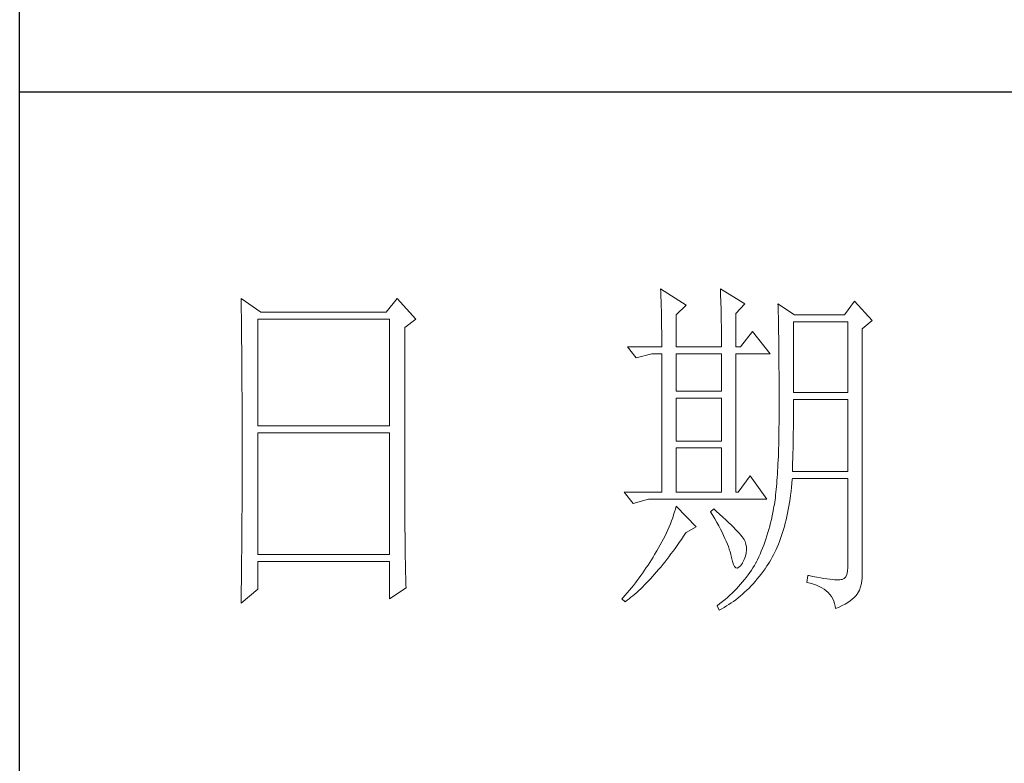
# Model space of a CAD drawing. Units: millimetres. Extents: x 23457 to 63529, y -7138 to 84492.
# Drawn here: x 60859 to 61008, y 77971 to 78084 of the extents above; entities that cross this region are included whole.
import ezdxf

# ---------------------------------------------------------------- set-up
doc = ezdxf.new("R2010")
doc.units = ezdxf.units.MM
doc.layers.add('轮廓线', color=7, linetype='Continuous', lineweight=25)

# ---------------------------------------------------------------- blocks, each defined once
blk = doc.blocks.new('文字')
at = {"layer": '轮廓线', "color": 7, "lineweight": 0}
for p, q in [((3810.07, 487.5), (3810.09, 487.11)), ((3813.65, 485.17), (3810.07, 487.5)), ((3810.09, 487.11), (3810.11, 486.7)), ((3818.47, 487.5), (3818.48, 486.95)), ((3821.89, 485.36), (3818.47, 487.5)), ((3818.48, 486.95), (3818.5, 486.41)), ((3751.15, 486.14), (3751.16, 485.08)), ((3753.94, 484.2), (3751.15, 486.14)), ((3773.07, 486.14), (3771.51, 484.2)), ((3775.71, 483.22), (3773.07, 486.14)), ((3810.11, 486.7), (3810.12, 486.28)), ((3810.12, 486.28), (3810.14, 485.85)), ((3810.14, 485.85), (3810.15, 485.41)), ((3810.15, 485.41), (3810.16, 484.96)), ((3818.5, 486.41), (3818.52, 485.88)), ((3818.52, 485.88), (3818.53, 485.36)), ((3837.28, 485.75), (3835.88, 483.81)), ((3839.77, 483.03), (3837.28, 485.75)), ((3751.16, 485.08), (3751.17, 484.55)), ((3751.17, 484.55), (3751.18, 483.49)), ((3771.51, 484.2), (3753.94, 484.2)), ((3810.16, 484.96), (3810.17, 484.5)), ((3810.17, 484.5), (3810.18, 484.03)), ((3810.18, 484.03), (3810.19, 483.54)), ((3812.25, 483.81), (3813.65, 485.17)), ((3818.53, 485.36), (3818.55, 484.84)), ((3818.55, 484.84), (3818.56, 484.34)), ((3818.56, 484.34), (3818.57, 483.84)), ((3820.64, 484), (3821.89, 485.36)), ((3820.64, 479.34), (3820.64, 484)), ((3826.55, 485.36), (3826.56, 485.04)), ((3828.88, 483.81), (3826.55, 485.36)), ((3826.56, 485.04), (3826.57, 484.71)), ((3826.57, 484.71), (3826.58, 484.36)), ((3826.58, 484.36), (3826.59, 484.01)), ((3826.59, 484.01), (3826.6, 483.64)), ((3751.18, 483.49), (3751.18, 482.97)), ((3751.18, 482.97), (3751.19, 482.45)), ((3753.48, 468.25), (3753.48, 483.22)), ((3753.48, 483.22), (3771.98, 483.22)), ((3771.98, 483.22), (3771.98, 468.25)), ((3774.16, 482.06), (3775.71, 483.22)), ((3810.19, 483.54), (3810.2, 483.05)), ((3810.2, 483.05), (3810.21, 482.54)), ((3812.25, 479.34), (3812.25, 483.81)), ((3818.57, 483.84), (3818.58, 483.35)), ((3818.58, 483.35), (3818.59, 482.86)), ((3818.59, 482.86), (3818.6, 482.39)), ((3826.6, 483.64), (3826.61, 483.26)), ((3826.61, 483.26), (3826.61, 482.87)), ((3826.61, 482.87), (3826.62, 482.48)), ((3828.73, 472.92), (3828.73, 482.84)), ((3828.73, 482.84), (3836.35, 482.84)), ((3835.88, 483.81), (3828.88, 483.81)), ((3836.35, 482.84), (3836.35, 472.92)), ((3838.37, 481.86), (3839.77, 483.03)), ((3751.19, 482.45), (3751.2, 481.93)), ((3751.2, 481.93), (3751.21, 480.9)), ((3774.16, 455.11), (3774.16, 482.06)), ((3810.21, 482.54), (3810.21, 482.03)), ((3810.21, 482.03), (3810.22, 481.5)), ((3810.22, 481.5), (3810.22, 480.96)), ((3818.6, 482.39), (3818.6, 481.92)), ((3818.6, 481.92), (3818.61, 481.47)), ((3818.61, 481.47), (3818.62, 481.02)), ((3822.98, 481.47), (3821.27, 479.34)), ((3825.46, 478.36), (3822.98, 481.47)), ((3826.62, 482.48), (3826.63, 482.06)), ((3826.63, 482.06), (3826.64, 481.64)), ((3826.64, 481.64), (3826.64, 481.21)), ((3838.37, 446.87), (3838.37, 481.86)), ((3751.21, 480.9), (3751.21, 480.39)), ((3751.21, 480.39), (3751.22, 479.88)), ((3751.22, 479.88), (3751.23, 479.38)), ((3810.22, 480.96), (3810.23, 480.41)), ((3810.23, 480.41), (3810.23, 479.85)), ((3818.62, 481.02), (3818.62, 480.57)), ((3818.62, 480.57), (3818.62, 480.14)), ((3818.62, 480.14), (3818.62, 479.34)), ((3826.64, 481.21), (3826.65, 480.77)), ((3826.65, 480.77), (3826.66, 480.32)), ((3826.66, 480.32), (3826.66, 479.85)), ((3751.23, 479.38), (3751.23, 478.87)), ((3751.23, 478.87), (3751.24, 478.37)), ((3805.41, 479.34), (3806.65, 477.78)), ((3805.41, 479.34), (3810.23, 479.34)), ((3810.23, 479.85), (3810.23, 479.34)), ((3812.25, 479.34), (3818.62, 479.34)), ((3820.64, 479.34), (3821.27, 479.34)), ((3826.66, 479.85), (3826.67, 479.38)), ((3826.67, 479.38), (3826.67, 478.89)), ((3826.67, 478.89), (3826.68, 478.4)), ((3751.24, 478.37), (3751.24, 477.87)), ((3751.24, 477.87), (3751.24, 477.38)), ((3751.24, 477.38), (3751.25, 476.88)), ((3806.65, 477.78), (3808.83, 478.36)), ((3808.83, 478.36), (3810.23, 478.36)), ((3810.23, 478.36), (3810.23, 458.92)), ((3812.25, 473.12), (3812.25, 478.36)), ((3812.25, 478.36), (3818.62, 478.36)), ((3818.62, 478.36), (3818.62, 473.12)), ((3820.64, 458.92), (3820.64, 478.36)), ((3820.64, 478.36), (3825.46, 478.36)), ((3826.68, 478.4), (3826.68, 477.89)), ((3826.68, 477.89), (3826.69, 477.37)), ((3826.69, 477.37), (3826.69, 476.85)), ((3751.25, 476.88), (3751.25, 476.39)), ((3751.25, 476.39), (3751.25, 475.9)), ((3751.25, 475.9), (3751.26, 475.41)), ((3826.69, 476.85), (3826.69, 476.3)), ((3826.69, 476.3), (3826.7, 475.75)), ((3826.7, 475.75), (3826.7, 475.19)), ((3751.26, 475.41), (3751.26, 474.93)), ((3751.26, 474.93), (3751.27, 474.44)), ((3751.27, 474.44), (3751.27, 473.96)), ((3826.7, 475.19), (3826.7, 474.62)), ((3826.7, 474.62), (3826.7, 474.04)), ((3751.27, 473.96), (3751.27, 473.49)), ((3751.27, 473.49), (3751.28, 472.54)), ((3818.62, 473.12), (3812.25, 473.12)), ((3826.7, 474.04), (3826.7, 473.45)), ((3826.7, 473.45), (3826.7, 472.84)), ((3751.28, 472.54), (3751.28, 472.07)), ((3751.28, 472.07), (3751.28, 471.6)), ((3751.28, 471.6), (3751.29, 471.13)), ((3812.25, 466.12), (3812.25, 472.14)), ((3812.25, 472.14), (3818.62, 472.14)), ((3818.62, 472.14), (3818.62, 466.12)), ((3826.7, 472.84), (3826.71, 472.23)), ((3826.71, 472.23), (3826.71, 469.91)), ((3836.35, 472.92), (3828.73, 472.92)), ((3828.73, 470.92), (3828.73, 471.95)), ((3828.73, 471.95), (3836.35, 471.95)), ((3836.35, 471.95), (3836.35, 461.84)), ((3751.29, 471.13), (3751.29, 470.67)), ((3751.29, 470.67), (3751.29, 470.21)), ((3751.29, 470.21), (3751.29, 469.75)), ((3828.72, 470.39), (3828.73, 470.92)), ((3828.72, 469.87), (3828.72, 470.39)), ((3751.29, 469.75), (3751.29, 469.3)), ((3751.29, 469.3), (3751.29, 468.84)), ((3751.29, 468.84), (3751.3, 468.39)), ((3826.71, 469.91), (3826.7, 469.26)), ((3826.7, 469.26), (3826.7, 468.61)), ((3828.71, 468.34), (3828.72, 468.85)), ((3828.72, 469.36), (3828.72, 469.87)), ((3828.72, 468.85), (3828.72, 469.36)), ((3751.3, 468.39), (3751.3, 467.49)), ((3751.3, 467.49), (3751.3, 467.05)), ((3771.98, 468.25), (3753.48, 468.25)), ((3826.7, 468.61), (3826.69, 467.98)), ((3826.69, 467.98), (3826.69, 467.36)), ((3828.7, 467.35), (3828.71, 467.84)), ((3828.71, 467.84), (3828.71, 468.34)), ((3751.3, 467.05), (3751.3, 462.53)), ((3753.48, 450.17), (3753.48, 467.28)), ((3753.48, 467.28), (3771.98, 467.28)), ((3771.98, 467.28), (3771.98, 450.17)), ((3818.62, 466.12), (3812.25, 466.12)), ((3826.66, 466.16), (3826.65, 465.58)), ((3826.67, 466.75), (3826.66, 466.16)), ((3826.69, 467.36), (3826.67, 466.75)), ((3828.68, 465.9), (3828.69, 466.38)), ((3828.69, 466.86), (3828.7, 467.35)), ((3828.69, 466.38), (3828.69, 466.86)), ((3812.25, 458.92), (3812.25, 465.14)), ((3812.25, 465.14), (3818.62, 465.14)), ((3818.62, 465.14), (3818.62, 458.92)), ((3826.63, 465.02), (3826.62, 464.47)), ((3826.65, 465.58), (3826.63, 465.02)), ((3828.65, 464.5), (3828.66, 464.96)), ((3828.66, 464.96), (3828.67, 465.43)), ((3828.67, 465.43), (3828.68, 465.9)), ((3826.58, 463.41), (3826.55, 462.9)), ((3826.6, 463.93), (3826.58, 463.41)), ((3826.62, 464.47), (3826.6, 463.93)), ((3828.61, 463.15), (3828.63, 463.59)), ((3828.63, 463.59), (3828.64, 464.04)), ((3828.64, 464.04), (3828.65, 464.5)), ((3751.3, 462.53), (3751.3, 462.08)), ((3751.3, 462.08), (3751.3, 461.18)), ((3826.5, 461.93), (3826.47, 461.46)), ((3826.53, 462.41), (3826.5, 461.93)), ((3826.55, 462.9), (3826.53, 462.41)), ((3828.57, 461.84), (3828.59, 462.27)), ((3828.59, 462.27), (3828.6, 462.7)), ((3828.6, 462.7), (3828.61, 463.15)), ((3751.3, 461.18), (3751.29, 460.72)), ((3751.29, 460.72), (3751.29, 460.26)), ((3822.66, 461.25), (3820.96, 458.92)), ((3825, 457.95), (3822.66, 461.25)), ((3826.41, 460.56), (3826.38, 460.14)), ((3826.44, 461), (3826.41, 460.56)), ((3826.47, 461.46), (3826.44, 461)), ((3828.51, 460.17), (3828.56, 460.74)), ((3828.56, 460.74), (3828.57, 460.87)), ((3836.35, 461.84), (3828.57, 461.84)), ((3828.57, 460.87), (3836.35, 460.87)), ((3836.35, 460.87), (3836.35, 448.42)), ((3751.29, 460.26), (3751.29, 459.8)), ((3751.29, 459.8), (3751.29, 459.34)), ((3751.29, 459.34), (3751.29, 458.41)), ((3826.3, 459.33), (3826.27, 458.94)), ((3826.34, 459.72), (3826.3, 459.33)), ((3826.38, 460.14), (3826.34, 459.72)), ((3828.4, 459.07), (3828.46, 459.62)), ((3828.46, 459.62), (3828.51, 460.17)), ((3751.29, 457.94), (3751.28, 457.47)), ((3751.29, 458.41), (3751.29, 457.94)), ((3804.94, 458.92), (3806.19, 457.36)), ((3804.94, 458.92), (3810.23, 458.92)), ((3806.19, 457.36), (3808.36, 457.95)), ((3808.36, 457.95), (3825, 457.95)), ((3812.25, 458.92), (3818.62, 458.92)), ((3826.14, 457.87), (3826.09, 457.54)), ((3826.18, 458.21), (3826.14, 457.87)), ((3826.22, 458.57), (3826.18, 458.21)), ((3826.27, 458.94), (3826.22, 458.57)), ((3828.18, 457.49), (3828.25, 458.01)), ((3828.25, 458.01), (3828.33, 458.53)), ((3828.33, 458.53), (3828.4, 459.07)), ((3751.28, 456.52), (3751.27, 455.57)), ((3751.28, 457.47), (3751.28, 456.52)), ((3812.14, 456.57), (3812.02, 456.16)), ((3812.25, 456.98), (3812.14, 456.57)), ((3815.05, 454.06), (3812.25, 456.98)), ((3817.53, 456.59), (3817.07, 456.2)), ((3817.88, 456.29), (3817.53, 456.59)), ((3825.93, 456.59), (3825.84, 456.09)), ((3825.94, 456.63), (3825.93, 456.59)), ((3825.99, 456.92), (3825.94, 456.63)), ((3826.04, 457.22), (3825.99, 456.92)), ((3826.09, 457.54), (3826.04, 457.22)), ((3827.9, 456), (3828, 456.49)), ((3828, 456.49), (3828.09, 456.98)), ((3828.09, 456.98), (3828.18, 457.49)), ((3751.27, 455.09), (3751.26, 454.12)), ((3751.27, 455.57), (3751.27, 455.09)), ((3774.16, 454.59), (3774.16, 455.11)), ((3811.76, 455.34), (3811.61, 454.92)), ((3811.89, 455.75), (3811.76, 455.34)), ((3812.02, 456.16), (3811.89, 455.75)), ((3817.07, 456.2), (3817.38, 455.68)), ((3817.38, 455.68), (3817.68, 455.18)), ((3817.68, 455.18), (3817.95, 454.68)), ((3818.35, 455.86), (3817.88, 456.29)), ((3818.79, 455.45), (3818.35, 455.86)), ((3819.21, 455.07), (3818.79, 455.45)), ((3819.6, 454.7), (3819.21, 455.07)), ((3825.63, 455.12), (3825.52, 454.64)), ((3825.74, 455.6), (3825.63, 455.12)), ((3825.84, 456.09), (3825.74, 455.6)), ((3827.58, 454.59), (3827.69, 455.05)), ((3827.69, 455.05), (3827.8, 455.52)), ((3827.8, 455.52), (3827.9, 456)), ((3751.26, 453.64), (3751.25, 453.15)), ((3751.26, 454.12), (3751.26, 453.64)), ((3774.16, 454.07), (3774.16, 454.59)), ((3774.16, 453.56), (3774.16, 454.07)), ((3811.09, 453.66), (3810.9, 453.24)), ((3811.27, 454.08), (3811.09, 453.66)), ((3811.45, 454.5), (3811.27, 454.08)), ((3811.61, 454.92), (3811.45, 454.5)), ((3813.65, 453.28), (3815.05, 454.06)), ((3817.95, 454.68), (3818.22, 454.21)), ((3818.22, 454.21), (3818.46, 453.75)), ((3818.46, 453.75), (3818.69, 453.3)), ((3819.96, 454.35), (3819.6, 454.7)), ((3820.29, 454.02), (3819.96, 454.35)), ((3820.59, 453.71), (3820.29, 454.02)), ((3820.86, 453.43), (3820.59, 453.71)), ((3825.27, 453.71), (3825.14, 453.26)), ((3825.4, 454.18), (3825.27, 453.71)), ((3825.52, 454.64), (3825.4, 454.18)), ((3827.2, 453.26), (3827.33, 453.69)), ((3827.33, 453.69), (3827.45, 454.13)), ((3827.45, 454.13), (3827.58, 454.59)), ((3751.25, 452.66), (3751.24, 451.68)), ((3751.25, 453.15), (3751.25, 452.66)), ((3774.17, 453.06), (3774.16, 453.56)), ((3774.17, 452.55), (3774.17, 453.06)), ((3774.18, 452.05), (3774.17, 452.55)), ((3810.48, 452.4), (3810.26, 451.97)), ((3810.7, 452.82), (3810.48, 452.4)), ((3810.9, 453.24), (3810.7, 452.82)), ((3812.69, 451.88), (3812.99, 452.31)), ((3812.99, 452.31), (3813.29, 452.74)), ((3813.29, 452.74), (3813.58, 453.19)), ((3813.58, 453.19), (3813.65, 453.28)), ((3818.69, 453.3), (3818.9, 452.87)), ((3818.9, 452.87), (3819.1, 452.45)), ((3819.1, 452.45), (3819.27, 452.05)), ((3821.1, 453.16), (3820.86, 453.43)), ((3821.32, 452.91), (3821.1, 453.16)), ((3821.5, 452.68), (3821.32, 452.91)), ((3821.66, 452.48), (3821.5, 452.68)), ((3821.79, 452.28), (3821.66, 452.48)), ((3821.89, 452.12), (3821.79, 452.28)), ((3824.86, 452.36), (3824.7, 451.93)), ((3825, 452.8), (3824.86, 452.36)), ((3825.14, 453.26), (3825, 452.8)), ((3826.76, 452.02), (3826.91, 452.42)), ((3826.91, 452.42), (3827.06, 452.84)), ((3827.06, 452.84), (3827.2, 453.26)), ((3751.24, 451.18), (3751.23, 450.68)), ((3751.24, 451.68), (3751.24, 451.18)), ((3774.18, 451.56), (3774.18, 452.05)), ((3774.19, 451.06), (3774.18, 451.56)), ((3774.19, 450.58), (3774.19, 451.06)), ((3809.78, 451.11), (3809.52, 450.68)), ((3810.02, 451.54), (3809.78, 451.11)), ((3810.26, 451.97), (3810.02, 451.54)), ((3811.82, 450.65), (3812.11, 451.05)), ((3812.11, 451.05), (3812.4, 451.46)), ((3812.4, 451.46), (3812.69, 451.88)), ((3819.27, 452.05), (3819.44, 451.66)), ((3819.44, 451.66), (3819.58, 451.29)), ((3819.58, 451.29), (3819.71, 450.93)), ((3819.71, 450.93), (3819.82, 450.58)), ((3821.92, 452.03), (3821.89, 452.12)), ((3822.05, 451.64), (3821.92, 452.03)), ((3822.12, 451.24), (3822.05, 451.64)), ((3822.08, 450.39), (3822.13, 450.82)), ((3822.13, 450.82), (3822.12, 451.24)), ((3824.38, 451.07), (3824.21, 450.66)), ((3824.55, 451.5), (3824.38, 451.07)), ((3824.7, 451.93), (3824.55, 451.5)), ((3826.11, 450.5), (3826.28, 450.87)), ((3826.28, 450.87), (3826.45, 451.24)), ((3826.45, 451.24), (3826.61, 451.63)), ((3826.61, 451.63), (3826.76, 452.02)), ((3751.23, 450.68), (3751.22, 449.68)), ((3751.22, 449.68), (3751.22, 449.18)), ((3771.98, 450.17), (3753.48, 450.17)), ((3774.2, 450.09), (3774.19, 450.58)), ((3774.21, 449.62), (3774.2, 450.09)), ((3774.22, 449.14), (3774.21, 449.62)), ((3808.78, 449.44), (3808.54, 449.07)), ((3809.01, 449.81), (3808.78, 449.44)), ((3809.23, 450.19), (3809.01, 449.81)), ((3809.45, 450.56), (3809.23, 450.19)), ((3809.52, 450.68), (3809.45, 450.56)), ((3810.65, 449.13), (3810.94, 449.5)), ((3810.94, 449.5), (3811.23, 449.87)), ((3811.23, 449.87), (3811.52, 450.26)), ((3811.52, 450.26), (3811.82, 450.65)), ((3819.82, 450.58), (3819.91, 450.25)), ((3819.91, 450.25), (3819.99, 449.94)), ((3819.99, 449.94), (3820.02, 449.78)), ((3820.02, 449.78), (3820.15, 449.22)), ((3821.58, 449.01), (3821.81, 449.48)), ((3821.81, 449.48), (3821.97, 449.94)), ((3821.97, 449.94), (3822.08, 450.39)), ((3823.67, 449.45), (3823.47, 449.06)), ((3823.85, 449.84), (3823.67, 449.45)), ((3824.04, 450.25), (3823.85, 449.84)), ((3824.21, 450.66), (3824.04, 450.25)), ((3825.36, 449.13), (3825.55, 449.46)), ((3825.55, 449.46), (3825.74, 449.8)), ((3825.74, 449.8), (3825.93, 450.14)), ((3825.93, 450.14), (3826.11, 450.5)), ((3751.22, 449.18), (3751.2, 448.16)), ((3751.2, 448.16), (3751.2, 447.65)), ((3753.48, 445.31), (3753.48, 449.2)), ((3753.48, 449.2), (3771.98, 449.2)), ((3771.98, 449.2), (3771.98, 443.95)), ((3774.23, 448.67), (3774.22, 449.14)), ((3774.24, 448.21), (3774.23, 448.67)), ((3774.25, 447.75), (3774.24, 448.21)), ((3808.06, 448.34), (3807.82, 447.98)), ((3808.31, 448.71), (3808.06, 448.34)), ((3808.54, 449.07), (3808.31, 448.71)), ((3809.51, 447.74), (3809.79, 448.07)), ((3809.79, 448.07), (3810.08, 448.42)), ((3810.08, 448.42), (3810.37, 448.77)), ((3810.37, 448.77), (3810.65, 449.13)), ((3820.15, 449.22), (3820.29, 448.79)), ((3820.29, 448.79), (3820.45, 448.49)), ((3820.45, 448.49), (3820.64, 448.33)), ((3820.64, 448.33), (3820.84, 448.29)), ((3820.84, 448.29), (3821.06, 448.39)), ((3821.06, 448.39), (3821.3, 448.61)), ((3821.3, 448.61), (3821.55, 448.97)), ((3821.55, 448.97), (3821.58, 449.01)), ((3823.03, 448.32), (3822.81, 447.98)), ((3823.24, 448.66), (3823.03, 448.32)), ((3823.44, 449.01), (3823.24, 448.66)), ((3823.47, 449.06), (3823.44, 449.01)), ((3824.46, 447.82), (3824.73, 448.19)), ((3824.73, 448.19), (3825, 448.58)), ((3825, 448.58), (3825.15, 448.81)), ((3825.15, 448.81), (3825.36, 449.13)), ((3836.35, 448.42), (3836.31, 447.84)), ((3751.2, 447.65), (3751.19, 447.14)), ((3751.19, 447.14), (3751.19, 446.63)), ((3774.27, 446.84), (3774.25, 447.75)), ((3774.3, 445.95), (3774.27, 446.84)), ((3807.05, 446.91), (3806.78, 446.55)), ((3807.31, 447.26), (3807.05, 446.91)), ((3807.57, 447.62), (3807.31, 447.26)), ((3807.82, 447.98), (3807.57, 447.62)), ((3808.38, 446.49), (3808.66, 446.79)), ((3808.66, 446.79), (3808.94, 447.1)), ((3808.94, 447.1), (3809.23, 447.42)), ((3809.23, 447.42), (3809.51, 447.74)), ((3822.1, 446.98), (3821.84, 446.66)), ((3822.35, 447.31), (3822.1, 446.98)), ((3822.58, 447.64), (3822.35, 447.31)), ((3822.81, 447.98), (3822.58, 447.64)), ((3823.35, 446.42), (3823.63, 446.75)), ((3823.63, 446.75), (3823.91, 447.1)), ((3823.91, 447.1), (3824.19, 447.45)), ((3824.19, 447.45), (3824.46, 447.82)), ((3830.75, 447.26), (3830.59, 446.28)), ((3830.87, 447.23), (3830.75, 447.26)), ((3831.46, 447.11), (3830.87, 447.23)), ((3832.01, 447.01), (3831.46, 447.11)), ((3832.51, 446.91), (3832.01, 447.01)), ((3832.99, 446.84), (3832.51, 446.91)), ((3833.42, 446.77), (3832.99, 446.84)), ((3833.82, 446.72), (3833.42, 446.77)), ((3834.18, 446.68), (3833.82, 446.72)), ((3834.5, 446.65), (3834.18, 446.68)), ((3835.41, 446.67), (3835.24, 446.65)), ((3835.57, 446.69), (3835.41, 446.67)), ((3835.85, 446.8), (3835.57, 446.69)), ((3836.07, 447.03), (3835.85, 446.8)), ((3836.22, 447.38), (3836.07, 447.03)), ((3836.31, 447.84), (3836.22, 447.38)), ((3838.35, 446.52), (3838.37, 446.87)), ((3751.15, 443.37), (3753.48, 445.31)), ((3751.19, 446.63), (3751.17, 445.07)), ((3771.98, 443.95), (3774.31, 445.51)), ((3774.31, 445.51), (3774.3, 445.95)), ((3805.96, 445.51), (3805.68, 445.16)), ((3806.24, 445.85), (3805.96, 445.51)), ((3806.52, 446.2), (3806.24, 445.85)), ((3806.78, 446.55), (3806.52, 446.2)), ((3807, 445.12), (3807.27, 445.38)), ((3807.27, 445.38), (3807.55, 445.64)), ((3807.55, 445.64), (3807.82, 445.92)), ((3807.82, 445.92), (3808.1, 446.2)), ((3808.1, 446.2), (3808.38, 446.49)), ((3820.72, 445.39), (3820.42, 445.08)), ((3821.02, 445.7), (3820.72, 445.39)), ((3821.3, 446.01), (3821.02, 445.7)), ((3821.58, 446.33), (3821.3, 446.01)), ((3821.84, 446.66), (3821.58, 446.33)), ((3822.18, 445.17), (3822.48, 445.47)), ((3822.48, 445.47), (3822.77, 445.77)), ((3822.77, 445.77), (3823.06, 446.09)), ((3823.06, 446.09), (3823.35, 446.42)), ((3830.59, 446.28), (3831.08, 446.17)), ((3831.08, 446.17), (3831.53, 446.04)), ((3831.53, 446.04), (3831.96, 445.88)), ((3831.96, 445.88), (3832.35, 445.71)), ((3832.35, 445.71), (3832.71, 445.52)), ((3832.71, 445.52), (3833.04, 445.31)), ((3833.04, 445.31), (3833.34, 445.08)), ((3834.79, 446.64), (3834.5, 446.65)), ((3835.03, 446.64), (3834.79, 446.64)), ((3835.24, 446.65), (3835.03, 446.64)), ((3837.98, 445.2), (3838.15, 445.66)), ((3838.15, 445.66), (3838.28, 446.1)), ((3838.28, 446.1), (3838.35, 446.52)), ((3751.16, 444.03), (3751.15, 443.5)), ((3751.17, 445.07), (3751.16, 444.03)), ((3804.81, 444.14), (3804.63, 443.95)), ((3804.63, 443.95), (3805.1, 443.56)), ((3805.1, 444.48), (3804.81, 444.14)), ((3805.39, 444.82), (3805.1, 444.48)), ((3805.36, 443.76), (3805.63, 443.96)), ((3805.68, 445.16), (3805.39, 444.82)), ((3805.63, 443.96), (3805.9, 444.18)), ((3805.9, 444.18), (3806.18, 444.4)), ((3806.18, 444.4), (3806.45, 444.63)), ((3806.45, 444.63), (3806.72, 444.87)), ((3806.72, 444.87), (3807, 445.12)), ((3819.45, 444.17), (3819.11, 443.87)), ((3819.78, 444.47), (3819.45, 444.17)), ((3820.11, 444.77), (3819.78, 444.47)), ((3820.42, 445.08), (3820.11, 444.77)), ((3820.63, 443.84), (3820.95, 444.09)), ((3820.95, 444.09), (3821.26, 444.35)), ((3821.26, 444.35), (3821.57, 444.61)), ((3821.57, 444.61), (3821.87, 444.88)), ((3821.87, 444.88), (3822.18, 445.17)), ((3833.34, 445.08), (3833.61, 444.83)), ((3833.61, 444.83), (3833.85, 444.56)), ((3833.85, 444.56), (3834.06, 444.28)), ((3834.06, 444.28), (3834.24, 443.97)), ((3834.24, 443.97), (3834.39, 443.64)), ((3836.68, 443.68), (3836.98, 443.91)), ((3836.98, 443.91), (3837.25, 444.14)), ((3837.25, 444.14), (3837.48, 444.39)), ((3837.48, 444.39), (3837.68, 444.63)), ((3837.68, 444.63), (3837.74, 444.73)), ((3837.74, 444.73), (3837.98, 445.2)), ((3751.15, 443.5), (3751.15, 443.37)), ((3805.1, 443.56), (3805.36, 443.76)), ((3818.03, 443), (3818, 442.98)), ((3818, 442.98), (3818.31, 442.39)), ((3818.4, 443.29), (3818.03, 443)), ((3818.31, 442.39), (3818.65, 442.57)), ((3818.76, 443.58), (3818.4, 443.29)), ((3818.65, 442.57), (3818.99, 442.76)), ((3819.11, 443.87), (3818.76, 443.58)), ((3818.99, 442.76), (3819.33, 442.96)), ((3819.33, 442.96), (3819.66, 443.16)), ((3819.66, 443.16), (3819.99, 443.38)), ((3819.99, 443.38), (3820.31, 443.61)), ((3820.31, 443.61), (3820.63, 443.84)), ((3834.39, 443.64), (3834.5, 443.3)), ((3834.5, 443.3), (3834.59, 442.93)), ((3834.59, 442.93), (3834.64, 442.59)), ((3834.64, 442.59), (3835.12, 442.8)), ((3835.12, 442.8), (3835.56, 443.01)), ((3835.56, 443.01), (3835.97, 443.23)), ((3835.97, 443.23), (3836.34, 443.45)), ((3836.34, 443.45), (3836.68, 443.68))]:
    blk.add_line(p, q, dxfattribs=at)
at = {"layer": '轮廓线', "color": 0, "linetype": 'ByBlock', "lineweight": 9}
blk.add_line((3820.64, 458.92), (3820.96, 458.92), dxfattribs=at)

msp = doc.modelspace()

# ---------------------------------------------------------------- linework, layer by layer
at = {"layer": '轮廓线'}
for p, q in [((60858.5, 77548.64), (60858.5, 80583.44)), ((61236.45, 78072.52), (60858.5, 78072.52))]:
    msp.add_line(p, q, dxfattribs=at)

# ---------------------------------------------------------------- block references
at = {"layer": '轮廓线', "color": 0, "linetype": 'ByBlock', "lineweight": 13, "xscale": 1.08, "yscale": 1.08, "zscale": 1.08}
msp.add_blockref('文字', (56840.85, 77516.24), dxfattribs=at)

doc.saveas('drawing.dxf')
